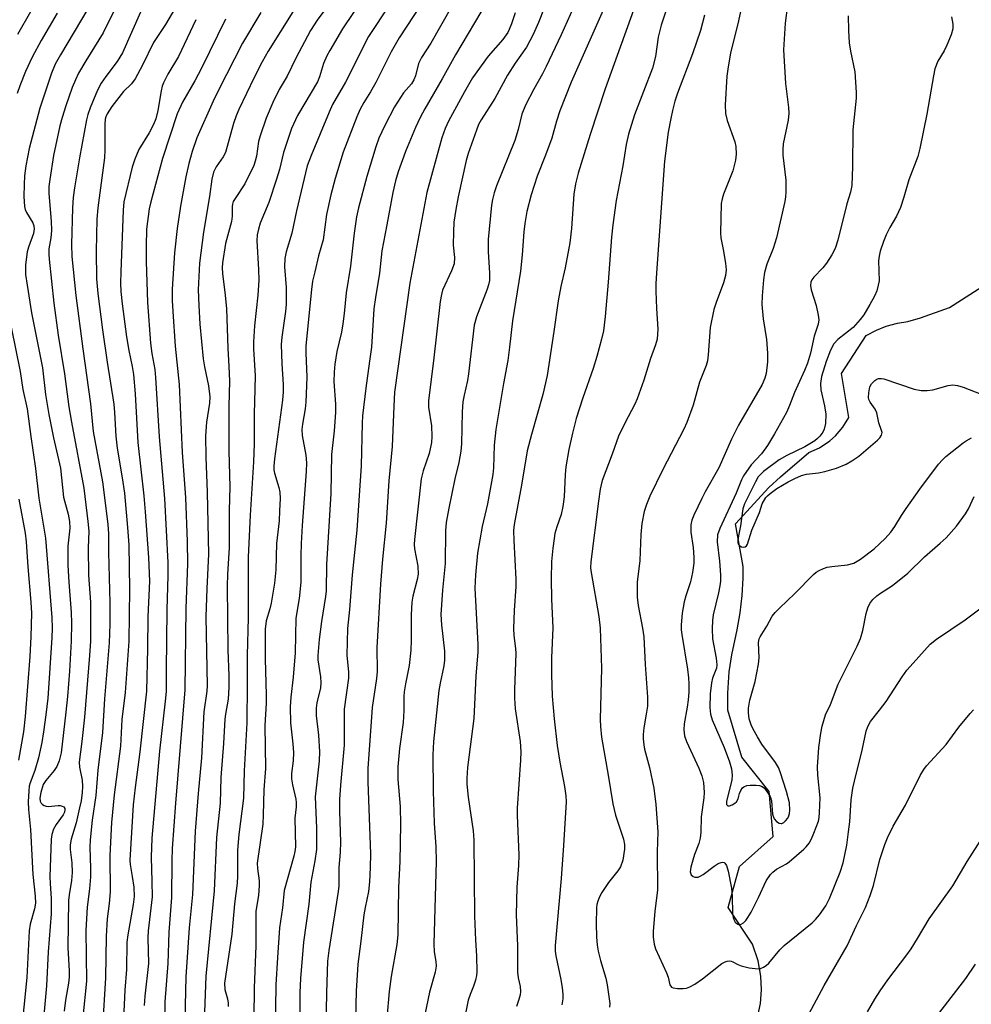
# Model space of a CAD drawing. Units: inches. Extents: x 1273764 to 1279764, y 525451 to 529452.
# Drawn here: x 1274142 to 1274370, y 526099 to 526335 of the extents above; entities that cross this region are included whole.
import ezdxf

# ---------------------------------------------------------------- set-up
doc = ezdxf.new("R2010")
doc.units = ezdxf.units.IN
doc.header["$MEASUREMENT"] = 0
doc.layers.add('HYDRO-Single Line Stream', color=4, linetype='Continuous')
doc.layers.add('Undefined', color=1, linetype='Continuous')

msp = doc.modelspace()

# ---------------------------------------------------------------- linework, layer by layer
at = {"layer": 'HYDRO-Single Line Stream'}
msp.add_lwpolyline([(1274318.39, 526095.42), (1274319.16, 526099.09), (1274319.41, 526102.36), (1274319.26, 526105.64), (1274318.6, 526109.33), (1274317.25, 526113.32), (1274311.45, 526122.08), (1274314.18, 526131.91), (1274322.19, 526139.04), (1274321.24, 526149.85), (1274314.68, 526158.06), (1274311.36, 526169.35), (1274311.33, 526173.37), (1274311.7, 526178.48), (1274312.31, 526182.53), (1274313.62, 526188.56), (1274314.29, 526192.66), (1274314.76, 526196.79), (1274315, 526200.94), (1274315.04, 526203.71), (1274313.22, 526213.96), (1274321.16, 526222.62), (1274323.97, 526225.21), (1274330.75, 526231.01), (1274333.3, 526232.16), (1274335.8, 526233.84), (1274337.15, 526235.04), (1274338.92, 526237.1), (1274340.34, 526239.41), (1274338.62, 526249.95), (1274344.47, 526258.99), (1274346.98, 526260.34), (1274349.26, 526261.25), (1274352.02, 526262), (1274354.44, 526262.37), (1274357.51, 526263.23), (1274364.42, 526265.75), (1274375.28, 526272.67)], dxfattribs=at)
at = {"layer": 'Undefined'}
for points, elevation in [([(1274315.93, 526343.64), (1274313.75, 526333.61), (1274312.04, 526326.67), (1274311.33, 526322.83), (1274311.11, 526321.08), (1274310.73, 526314.24), (1274310.77, 526312.19), (1274311.2, 526310.51), (1274313.05, 526305.39), (1274313.26, 526304.24), (1274313.36, 526302.46), (1274313.19, 526301.01), (1274312.54, 526298.44), (1274310.31, 526292.88), (1274309.98, 526291.78), (1274309.8, 526290.62), (1274309.57, 526283.51), (1274309.71, 526282.39), (1274310.28, 526279.61), (1274310.81, 526276.36), (1274310.94, 526274.72), (1274310.83, 526273.36), (1274310.32, 526271.67), (1274308.54, 526266.93), (1274308.01, 526265.24), (1274307.15, 526260.95), (1274306.69, 526254.39), (1274306.49, 526252.92), (1274306.16, 526251.81), (1274304.58, 526247.82), (1274303.09, 526242.32), (1274301.55, 526238.19), (1274300.86, 526236.58), (1274295.81, 526226.97), (1274292.66, 526220.54), (1274291.89, 526218.6), (1274291.31, 526216.92), (1274290.8, 526213.99), (1274290.5, 526211.34), (1274290.27, 526205.13), (1274289.69, 526199.98), (1274289.62, 526197.83), (1274289.68, 526196.4), (1274289.91, 526194.34), (1274290.92, 526188.97), (1274291.23, 526186.91), (1274291.58, 526180.27), (1274292.13, 526172.47), (1274292.09, 526170.24), (1274291.84, 526168.37), (1274291.21, 526165.11), (1274291.07, 526163.5), (1274291.08, 526162.42), (1274291.21, 526161.04), (1274291.41, 526159.97), (1274292.6, 526155.6), (1274293.63, 526150.65), (1274294.13, 526146.77), (1274294.64, 526140.16), (1274294.45, 526135.38), (1274294.51, 526126.27), (1274293.92, 526121.09), (1274293.51, 526116.44), (1274293.49, 526114.99), (1274293.73, 526113.3), (1274294.03, 526112.21), (1274296.71, 526106.46), (1274297.07, 526105.37), (1274297.47, 526103.54), (1274297.84, 526103.03), (1274298.25, 526102.82), (1274299.28, 526102.68), (1274300.68, 526102.68), (1274301.5, 526102.78), (1274302.28, 526103.05), (1274303.47, 526103.75), (1274305.33, 526105.03), (1274309.96, 526108.63), (1274310.7, 526109.06), (1274311.22, 526109.24), (1274311.75, 526109.31), (1274312.18, 526109.25), (1274312.6, 526109.09), (1274313.79, 526108.41), (1274314.54, 526108.07), (1274316.47, 526107.63), (1274317.87, 526107.44), (1274318.7, 526107.42), (1274319.21, 526107.5), (1274319.91, 526107.78), (1274320.55, 526108.19), (1274321.18, 526108.78), (1274323.83, 526111.93), (1274324.83, 526112.99), (1274331.55, 526118.38), (1274332.38, 526119.17), (1274333.29, 526120.31), (1274334.81, 526122.45), (1274335.73, 526124.2), (1274338.27, 526130.55), (1274339, 526132.79), (1274339.83, 526137.01), (1274340.29, 526140.22), (1274340.56, 526142.58), (1274340.89, 526147.81), (1274341.32, 526150.67), (1274341.68, 526152.35), (1274343.57, 526159.77), (1274344.52, 526164.33), (1274344.87, 526165.42), (1274345.56, 526166.63), (1274347.7, 526169.28), (1274349.3, 526171.41), (1274353.13, 526177.29), (1274354.26, 526178.86), (1274355.71, 526180.61), (1274359.85, 526185.14), (1274361.33, 526186.35), (1274368.18, 526190.93), (1274372.37, 526194.07)], 340), ([(1274298.33, 526342.18), (1274295.38, 526333.29), (1274294.71, 526330.45), (1274294.07, 526325.84), (1274293.35, 526323), (1274289.02, 526311.88), (1274287.6, 526307.24), (1274287.03, 526304.74), (1274286.21, 526299.68), (1274284.6, 526291.37), (1274283.81, 526285.55), (1274283.48, 526282.58), (1274282.71, 526271.79), (1274282, 526263.54), (1274281.57, 526260.13), (1274281.13, 526258.18), (1274280.03, 526254.03), (1274279.08, 526251.09), (1274276.61, 526244.13), (1274275.07, 526239.14), (1274274.15, 526235.67), (1274273.31, 526231.76), (1274272.59, 526227.59), (1274272.42, 526225.76), (1274272.14, 526220.42), (1274271.89, 526218.05), (1274271.44, 526216.17), (1274270.44, 526213.21), (1274269.97, 526211.58), (1274269.74, 526210.45), (1274269.45, 526208.11), (1274269.13, 526204.88), (1274269.06, 526200.78), (1274269.14, 526195.9), (1274269.44, 526189.06), (1274269.14, 526181.83), (1274269.16, 526177.86), (1274269.3, 526172.67), (1274269.76, 526167.22), (1274270.52, 526160.88), (1274271.12, 526156.84), (1274272.23, 526151.06), (1274272.56, 526148.8), (1274272.66, 526147.41), (1274272.02, 526136.92), (1274271.44, 526129.05), (1274270.01, 526112.97), (1274270.04, 526111.62), (1274270.18, 526110.47), (1274271.36, 526104.83), (1274271.7, 526102.81), (1274271.85, 526101.35), (1274271.85, 526100.17), (1274271.62, 526098.78)], 344), ([(1274179.69, 526338.53), (1274176.68, 526333.52), (1274173.85, 526329.2), (1274171.2, 526323.74), (1274169.45, 526320.45), (1274168.59, 526319.32), (1274166.61, 526317.43), (1274163.86, 526313.82), (1274162.73, 526312.11), (1274162.41, 526311.35), (1274162.28, 526310.81), (1274162.19, 526309.65), (1274162.15, 526303.5), (1274162.06, 526301.55), (1274160.54, 526289.62), (1274160.27, 526286.89), (1274160.13, 526279.18), (1274160.22, 526272.6), (1274160.5, 526269.11), (1274161.63, 526260.38), (1274162.73, 526252.64), (1274164.33, 526242.55), (1274164.51, 526240.62), (1274164.8, 526234.92), (1274165.1, 526232.02), (1274166.33, 526224.94), (1274166.86, 526221.31), (1274167.61, 526213.04), (1274167.9, 526208.91), (1274168.12, 526198.31), (1274167.89, 526185.86), (1274167.05, 526173.51), (1274166.26, 526167.09), (1274165.97, 526160.67), (1274164.41, 526149.01), (1274163.75, 526142.43), (1274163.34, 526134.52), (1274163.46, 526125.85), (1274163.24, 526123), (1274162.77, 526119.36), (1274162.46, 526115.23), (1274162.34, 526105.21), (1274161.64, 526093.39)], 376), ([(1274289.47, 526338.91), (1274282, 526318.08), (1274278.41, 526307.16), (1274275.5, 526297.86), (1274274.92, 526295.36), (1274274.49, 526292.83), (1274273.9, 526284.65), (1274273.52, 526281.24), (1274272.43, 526275.21), (1274271.38, 526270.79), (1274270.73, 526267.32), (1274269.71, 526259.97), (1274268.09, 526249.48), (1274267.06, 526244.88), (1274264.34, 526235.35), (1274263.3, 526231.39), (1274261.96, 526223.19), (1274260.16, 526213.77), (1274260.05, 526212.31), (1274260.11, 526209.96), (1274260.63, 526200.7), (1274260.58, 526198.96), (1274260.19, 526193.15), (1274260.05, 526188.87), (1274260.1, 526187.16), (1274260.51, 526184.06), (1274260.58, 526182.89), (1274260.25, 526174.28), (1274260.24, 526172.22), (1274260.45, 526169.6), (1274261.64, 526161.8), (1274261.78, 526159.36), (1274261.71, 526157.34), (1274260.93, 526145.85), (1274260.93, 526144.06), (1274261.29, 526134.65), (1274261.21, 526132.11), (1274260.83, 526126.93), (1274260.66, 526120.28), (1274261.02, 526112.91), (1274260.96, 526106.57), (1274261.15, 526105.27), (1274261.66, 526103.19), (1274261.74, 526101.92), (1274261.63, 526101.13), (1274261.32, 526100.02), (1274260.74, 526098.39)], 346), ([(1274325.66, 526338.13), (1274325.07, 526333.8), (1274324.71, 526327.43), (1274325.18, 526319.4), (1274325.92, 526313.64), (1274326, 526312.24), (1274325.81, 526310.59), (1274324.64, 526304.94), (1274324.5, 526303.52), (1274324.56, 526302.18), (1274325.28, 526296.2), (1274325.29, 526293.37), (1274325.19, 526292.25), (1274324.99, 526291.11), (1274323.05, 526282.38), (1274322.25, 526279.83), (1274320.69, 526276.1), (1274320.16, 526274.07), (1274319.88, 526272.37), (1274319.57, 526268.51), (1274319.52, 526266.47), (1274319.84, 526263), (1274320.59, 526258.05), (1274320.86, 526254.77), (1274320.87, 526252.72), (1274320.54, 526249.9), (1274320.25, 526248.82), (1274319.6, 526247.28), (1274313.93, 526237.57), (1274312.26, 526234.23), (1274309.22, 526227.3), (1274305.92, 526221.56), (1274305.11, 526220), (1274303.22, 526216.04), (1274302.76, 526214.77), (1274302.53, 526213.7), (1274302.52, 526211.92), (1274303.09, 526208.24), (1274303.26, 526205.91), (1274303.24, 526204.55), (1274302.91, 526202.27), (1274302.46, 526200.01), (1274301.28, 526196.72), (1274300.9, 526195.28), (1274300.46, 526192.54), (1274300.22, 526189.76), (1274300.22, 526188.58), (1274300.34, 526187.44), (1274301.7, 526179.1), (1274301.96, 526177.03), (1274302.04, 526175.59), (1274302.02, 526173.6), (1274301.88, 526171.83), (1274301.63, 526170.06), (1274300.88, 526166.08), (1274300.79, 526164.62), (1274301.01, 526163.16), (1274301.46, 526161.83), (1274304.42, 526155.43), (1274305.14, 526153.63), (1274305.5, 526151.97), (1274305.7, 526149.63), (1274305.62, 526148.34), (1274304.95, 526143.8), (1274304.86, 526140.07), (1274304.72, 526138.65), (1274304.39, 526137.36), (1274303.41, 526134.8), (1274302.96, 526133.39), (1274302.51, 526131.69), (1274302.38, 526130.59), (1274302.58, 526129.93), (1274303.03, 526129.47), (1274303.48, 526129.32), (1274304.25, 526129.36), (1274304.74, 526129.55), (1274305.44, 526129.96), (1274308.13, 526132), (1274309.05, 526132.6), (1274309.73, 526132.86), (1274310.16, 526132.92), (1274310.52, 526132.84), (1274310.68, 526132.72), (1274311.04, 526132.12), (1274311.45, 526130.78), (1274312.22, 526126.71), (1274312.4, 526124.74), (1274312.5, 526120.7), (1274312.64, 526119.66), (1274312.86, 526119), (1274313.14, 526118.56), (1274313.49, 526118.22), (1274313.9, 526118.03), (1274314.52, 526118.09), (1274315.13, 526118.42), (1274315.69, 526118.97), (1274316.18, 526119.64), (1274316.92, 526120.94), (1274318.69, 526124.44), (1274320.57, 526128.46), (1274321.61, 526130.01), (1274322.16, 526130.57), (1274323.04, 526131.22), (1274325.38, 526132.55), (1274326.07, 526133.02), (1274329.57, 526136), (1274330.16, 526136.61), (1274330.82, 526137.51), (1274331.36, 526138.5), (1274331.92, 526139.83), (1274333.04, 526142.78), (1274333.22, 526143.64), (1274333.34, 526144.8), (1274333.49, 526148.31), (1274332.92, 526153.72), (1274332.86, 526155.73), (1274333.17, 526160.35), (1274333.66, 526163.82), (1274333.99, 526165.52), (1274334.79, 526168.22), (1274335.95, 526170.69), (1274337.75, 526175.57), (1274342.33, 526184.63), (1274343.17, 526186.46), (1274343.73, 526188.41), (1274344.48, 526192.45), (1274344.9, 526193.8), (1274345.38, 526194.85), (1274346.05, 526195.78), (1274347.02, 526196.69), (1274347.91, 526197.33), (1274350.8, 526199.14), (1274354.44, 526202.14), (1274358.46, 526206.03), (1274362.23, 526209.27), (1274363.64, 526210.59), (1274366.12, 526213.34), (1274368.3, 526216.33), (1274369.03, 526217.55), (1274370.35, 526220.51)], 338), ([(1274150.78, 526336.21), (1274146.95, 526329.68), (1274144.8, 526325.64), (1274143.22, 526322.2), (1274141.81, 526318.77), (1274141.18, 526316.97)], 384), ([(1274144.36, 526336.52), (1274141.28, 526331.09)], 386), ([(1274158.11, 526337.22), (1274151.55, 526326.23), (1274150.31, 526324.02), (1274149.42, 526321.84), (1274146.63, 526313.44), (1274144.05, 526303.83), (1274143.25, 526299.66), (1274142.93, 526297.22), (1274142.84, 526295.2), (1274142.81, 526292.33), (1274142.98, 526289.94), (1274143.13, 526289.19), (1274143.42, 526288.45), (1274144.94, 526286.02), (1274145.17, 526285.31), (1274145.26, 526284.57), (1274145.08, 526283.45), (1274143.86, 526280.18), (1274143.57, 526279.06), (1274143.15, 526275.92), (1274143.21, 526273.59), (1274143.55, 526271.1), (1274144.63, 526264.49), (1274147.25, 526251.3), (1274148.01, 526244.89), (1274148.8, 526240.1), (1274149.87, 526234.51), (1274151.55, 526227.29), (1274152.25, 526220.3), (1274153.4, 526216.23), (1274153.74, 526214.5), (1274153.78, 526212.91), (1274153.31, 526208.55), (1274153.28, 526204.07), (1274153.53, 526199.97), (1274154.13, 526192.68), (1274154.21, 526190.15), (1274154.11, 526185.83), (1274153.68, 526178.69), (1274153.2, 526172.61), (1274152.84, 526168.83), (1274151.7, 526159.14), (1274151.22, 526157.22), (1274150.67, 526155.84), (1274150.04, 526154.9), (1274148.04, 526152.48), (1274147.44, 526151.5), (1274146.82, 526149.61), (1274146.63, 526148.24), (1274146.73, 526147.5), (1274146.93, 526147.09), (1274147.25, 526146.73), (1274147.64, 526146.47), (1274148.1, 526146.32), (1274148.61, 526146.27), (1274150.97, 526146.53), (1274151.47, 526146.51), (1274151.95, 526146.37), (1274152.35, 526146.14), (1274152.57, 526145.81), (1274152.63, 526145.44), (1274152.52, 526144.89), (1274152.2, 526144.24), (1274150.53, 526141.94), (1274149.89, 526140.84), (1274149.45, 526139.56), (1274149.29, 526138.44), (1274149, 526129.39), (1274149.05, 526127.83), (1274149.33, 526124.26), (1274149.29, 526120.55), (1274148.58, 526111.45), (1274148.18, 526103.34), (1274146.83, 526088.31)], 382), ([(1274164.52, 526336.96), (1274161.75, 526331.48), (1274157.64, 526324.82), (1274155.91, 526321.8), (1274155.15, 526320.27), (1274154.39, 526318.42), (1274152.87, 526314.04), (1274151.97, 526311.24), (1274151.42, 526309.23), (1274149.9, 526302.12), (1274148.97, 526296.41), (1274148.76, 526294.7), (1274148.73, 526293.04), (1274149.31, 526286.43), (1274149.41, 526284.2), (1274149.25, 526282.44), (1274148.79, 526279.75), (1274148.74, 526278.46), (1274148.82, 526277.34), (1274149.97, 526266.73), (1274151.01, 526259.11), (1274152.52, 526249.85), (1274153.57, 526241.98), (1274154.16, 526238.25), (1274157.12, 526222.48), (1274158.14, 526214.5), (1274158.31, 526212.21), (1274158.16, 526208.2), (1274158.26, 526201.66), (1274158.73, 526195.21), (1274158.78, 526193.5), (1274158.72, 526185.84), (1274158.54, 526182.38), (1274157.32, 526167.62), (1274156.69, 526161.84), (1274156.02, 526156.88), (1274156.09, 526155.66), (1274156.74, 526152.56), (1274156.81, 526151.08), (1274156.75, 526149.61), (1274156.49, 526147.61), (1274156.15, 526145.93), (1274155.28, 526142.35), (1274154.11, 526138.44), (1274153.88, 526137.07), (1274153.88, 526135.96), (1274154.25, 526132.8), (1274154.38, 526130.46), (1274154.22, 526128.51), (1274153.61, 526125.09), (1274153.49, 526123.71), (1274153.33, 526112.41), (1274153.61, 526106.88), (1274153.6, 526105.42), (1274153.47, 526103.99), (1274152.75, 526099.88), (1274152.47, 526097.22)], 380), ([(1274170.75, 526336.44), (1274166.44, 526326.71), (1274165.16, 526324.66), (1274162.38, 526321), (1274161.32, 526319.42), (1274160.46, 526317.74), (1274158.64, 526313.55), (1274158.12, 526311.97), (1274157.82, 526310.7), (1274156.09, 526301.6), (1274154.94, 526294.38), (1274154.62, 526292.03), (1274154.45, 526289.63), (1274154.2, 526280.8), (1274154.27, 526277.93), (1274155.26, 526268.64), (1274156.91, 526255.81), (1274158.74, 526242.66), (1274159.42, 526236.06), (1274161.64, 526224.01), (1274162.92, 526213.86), (1274163.08, 526211.54), (1274163.02, 526207.11), (1274163.39, 526195.04), (1274163.35, 526189.92), (1274163.19, 526185.46), (1274162.11, 526172.05), (1274161.64, 526164.01), (1274160.51, 526154.96), (1274160, 526148.88), (1274159.13, 526142.96), (1274158.63, 526138.29), (1274158.6, 526136.52), (1274158.77, 526131.45), (1274158.77, 526129.41), (1274158.52, 526126.53), (1274157.93, 526122.18), (1274157.59, 526116.54), (1274157.82, 526104.46), (1274156.92, 526095.82)], 378), ([(1274199.5, 526336.36), (1274195.18, 526329), (1274189.39, 526317.8), (1274188.11, 526315.14), (1274184.24, 526306.32), (1274183.09, 526303.04), (1274182.33, 526300.21), (1274181.61, 526297.05), (1274180.28, 526290.03), (1274179.53, 526284.67), (1274178.86, 526278.8), (1274178.34, 526270.12), (1274178.32, 526267.42), (1274178.43, 526264.76), (1274179.06, 526256.47), (1274179.94, 526247.26), (1274180.66, 526231.01), (1274181.53, 526220.22), (1274181.92, 526209.71), (1274181.99, 526204.39), (1274181.58, 526193.65), (1274181.33, 526174.17), (1274179.1, 526147.05), (1274178.31, 526136.2), (1274178.2, 526133.35), (1274178.14, 526124.46), (1274177.54, 526116.2), (1274177.25, 526108.67), (1274176.51, 526099.45), (1274176.1, 526070.87)], 370), ([(1274281.84, 526337.64), (1274273.82, 526319.7), (1274271.14, 526312.82), (1274270.33, 526310.33), (1274269.19, 526306.25), (1274267.71, 526302.24), (1274265.68, 526297.18), (1274264.27, 526292.69), (1274263.26, 526288.72), (1274262.76, 526285.87), (1274262.5, 526283.86), (1274262.14, 526278.3), (1274261.75, 526274.41), (1274259.79, 526262.53), (1274259.12, 526256.24), (1274258.67, 526253.03), (1274257.67, 526247.54), (1274255.82, 526236.49), (1274255.42, 526232.78), (1274255.24, 526227.32), (1274255.09, 526225.76), (1274253.81, 526218.74), (1274252.57, 526213.29), (1274251.44, 526206.91), (1274250.92, 526201.71), (1274250.81, 526198.56), (1274251.51, 526185.02), (1274251.51, 526183.31), (1274251, 526177.48), (1274250.53, 526167.29), (1274249, 526155.62), (1274248.84, 526153.05), (1274248.89, 526151.63), (1274249.22, 526148.51), (1274250.39, 526140.4), (1274250.58, 526138.23), (1274250.74, 526120.03), (1274250.95, 526114.27), (1274251.2, 526110.47), (1274251.26, 526106.64), (1274251.19, 526105.77), (1274250.93, 526104.64), (1274250.46, 526103.26), (1274249.63, 526101.26), (1274249.22, 526099.92), (1274248.14, 526094.7)], 348), ([(1274305.77, 526335.71), (1274304.81, 526332.02), (1274302.87, 526326.48), (1274299.35, 526317.05), (1274298.7, 526315.1), (1274298.13, 526312.93), (1274297.7, 526311.02), (1274297.1, 526307.69), (1274296.23, 526300.77), (1274294.26, 526274.03), (1274294.1, 526271.37), (1274294.11, 526269.61), (1274294.26, 526265.52), (1274294.63, 526260.52), (1274294.41, 526258.11), (1274294.06, 526256.79), (1274292.81, 526253.54), (1274291.24, 526248.29), (1274289.69, 526243.89), (1274289.1, 526242.57), (1274286.72, 526238), (1274285.2, 526234.92), (1274283.7, 526230.62), (1274281.31, 526224.29), (1274280.83, 526222.27), (1274280.36, 526219.32), (1274278.58, 526204.85), (1274278.51, 526203.38), (1274278.61, 526202.24), (1274280.47, 526191.76), (1274280.77, 526188.94), (1274281.08, 526179.4), (1274280.78, 526167.06), (1274280.85, 526165.41), (1274281.09, 526162.87), (1274282.7, 526153.77), (1274283.81, 526146.87), (1274284.5, 526144.17), (1274286.41, 526138.46), (1274286.63, 526137.14), (1274286.62, 526136.03), (1274286.21, 526133.42), (1274285.65, 526131.78), (1274285.06, 526130.85), (1274282.76, 526128.03), (1274281.2, 526125.7), (1274280.66, 526124.66), (1274280.22, 526123.57), (1274280, 526122.79), (1274279.89, 526121.96), (1274279.82, 526118.13), (1274279.95, 526115.02), (1274280.11, 526113.04), (1274280.34, 526111.62), (1274280.84, 526109.35), (1274282.11, 526105.19), (1274282.5, 526103.52), (1274283.07, 526099.07), (1274283.05, 526098.2)], 342), ([(1274340.17, 526335.55), (1274340.25, 526332.05), (1274340.43, 526329.13), (1274340.74, 526327.13), (1274341.75, 526322.12), (1274342.12, 526317.21), (1274342.06, 526315.81), (1274341.28, 526308.28), (1274341.22, 526299.49), (1274341.04, 526294.97), (1274340.76, 526293.32), (1274339.88, 526290.56), (1274337.67, 526281.82), (1274337.03, 526279.88), (1274336.25, 526278.3), (1274334.98, 526276.35), (1274334.09, 526275.24), (1274331.93, 526273.02), (1274331.45, 526272.32), (1274331.25, 526271.81), (1274331.18, 526271.02), (1274331.34, 526269.97), (1274332.52, 526266.2), (1274333.03, 526263.93), (1274333.17, 526262.8), (1274333.03, 526261.77), (1274332.02, 526258.9), (1274331.16, 526254.79), (1274330.43, 526252.42), (1274329.73, 526250.67), (1274327.32, 526245.34), (1274326.16, 526242.29), (1274325.41, 526240.58), (1274322.56, 526235.46), (1274320.87, 526232.65), (1274319.41, 526230.72), (1274316.93, 526228.08), (1274315.12, 526225.46), (1274314.63, 526224.45), (1274313.36, 526221.26), (1274309.48, 526212.82), (1274308.92, 526211.26), (1274308.83, 526209.59), (1274309.37, 526204.99), (1274309.61, 526201.72), (1274309.59, 526200.24), (1274309.46, 526199.08), (1274309.14, 526197.4), (1274307.86, 526192.17), (1274307.68, 526190.77), (1274307.58, 526188.8), (1274307.73, 526186.4), (1274308.61, 526181.73), (1274308.74, 526180.16), (1274308.62, 526179.39), (1274307.69, 526176.97), (1274307.42, 526175.84), (1274307.14, 526173.2), (1274307.07, 526169.99), (1274307.23, 526168.39), (1274307.62, 526167.01), (1274310.51, 526160.36), (1274311.78, 526156.91), (1274312.23, 526155.25), (1274312.41, 526153.78), (1274312.35, 526152.62), (1274311.01, 526147.47), (1274311.04, 526146.77), (1274311.37, 526146.42), (1274311.75, 526146.41), (1274312.41, 526146.64), (1274313.07, 526147.04), (1274313.45, 526147.39), (1274313.81, 526148.06), (1274314.15, 526149.34), (1274314.46, 526150.06), (1274314.86, 526150.69), (1274315.21, 526151), (1274315.92, 526151.27), (1274316.73, 526151.37), (1274318.13, 526151.4), (1274318.94, 526151.32), (1274319.42, 526151.16), (1274320.03, 526150.7), (1274320.73, 526149.85), (1274321.47, 526148.68), (1274321.8, 526147.64), (1274322.08, 526144.42), (1274322.48, 526143.32), (1274322.99, 526142.65), (1274323.64, 526142.23), (1274324.1, 526142.16), (1274324.33, 526142.21), (1274324.76, 526142.46), (1274325.17, 526142.83), (1274325.71, 526143.5), (1274325.97, 526144.01), (1274326.15, 526144.56), (1274326.25, 526145.41), (1274326.11, 526147.13), (1274325.41, 526149.84), (1274323.93, 526154.52), (1274323.48, 526155.59), (1274322.78, 526156.81), (1274319.54, 526161.19), (1274318.45, 526162.93), (1274317.46, 526164.75), (1274316.96, 526165.83), (1274316.48, 526167.23), (1274316.28, 526168.65), (1274316.28, 526169.79), (1274316.6, 526171.73), (1274317.87, 526176.15), (1274318.74, 526180.3), (1274318.88, 526181.86), (1274318.74, 526185.54), (1274318.89, 526186.37), (1274319.08, 526186.9), (1274320.69, 526189.47), (1274322.01, 526191.8), (1274322.66, 526192.72), (1274323.7, 526193.78), (1274327.4, 526197.24), (1274331.88, 526201.79), (1274332.54, 526202.34), (1274333.27, 526202.78), (1274334.31, 526203.26), (1274335.12, 526203.53), (1274336.26, 526203.73), (1274340.03, 526204.1), (1274341.5, 526204.5), (1274343.17, 526205.51), (1274346.41, 526207.94), (1274349.04, 526210.4), (1274350.41, 526211.93), (1274351.37, 526213.32), (1274352.94, 526215.92), (1274354.1, 526217.64), (1274357.36, 526222.21), (1274361.85, 526228.24), (1274362.77, 526229.25), (1274363.59, 526230.02), (1274367.71, 526233.32), (1274368.44, 526233.8), (1274369.75, 526234.49)], 336), ([(1274183.96, 526334.64), (1274179.8, 526325.85), (1274177.28, 526321.61), (1274176.19, 526319.54), (1274175.91, 526318.73), (1274175.65, 526317.61), (1274174.88, 526312.88), (1274174.36, 526310.88), (1274173.82, 526309.55), (1274172.77, 526307.55), (1274170.35, 526303.58), (1274169.33, 526301.25), (1274168.74, 526299.32), (1274166.73, 526291.03), (1274166.56, 526289.01), (1274166.02, 526274.24), (1274165.96, 526271.57), (1274166.03, 526269.56), (1274166.31, 526266.63), (1274167.37, 526258.67), (1274167.92, 526255.42), (1274168.75, 526251.63), (1274169.02, 526249.65), (1274169.41, 526245.08), (1274170.07, 526233.44), (1274171.51, 526220.64), (1274171.86, 526216.84), (1274172.62, 526205.84), (1274172.85, 526200.18), (1274172.49, 526191.7), (1274172.4, 526184.11), (1274172.12, 526173.83), (1274170.58, 526159.36), (1274169.41, 526150.84), (1274168.97, 526146.65), (1274168.2, 526133.43), (1274168.28, 526132.34), (1274168.76, 526129.49), (1274169.09, 526126.91), (1274169.19, 526124.69), (1274168.98, 526122.78), (1274167.69, 526115.53), (1274167.46, 526113.81), (1274167.39, 526107.24), (1274167, 526102.26), (1274166.42, 526090.34)], 374), ([(1274191.06, 526334.76), (1274185.33, 526323.04), (1274183.75, 526320.02), (1274180.78, 526314.86), (1274179.48, 526312.07), (1274175.95, 526301.38), (1274173.16, 526291.06), (1274172.79, 526289.35), (1274172.18, 526284.51), (1274172.06, 526280.41), (1274172.06, 526276.76), (1274172.37, 526266.93), (1274173.09, 526257.19), (1274173.43, 526254.71), (1274174.12, 526250.92), (1274174.33, 526248.95), (1274175.15, 526234.73), (1274176.43, 526219.99), (1274177.24, 526204.67), (1274177.29, 526201.56), (1274177.05, 526193.35), (1274176.84, 526178.9), (1274176.84, 526173.78), (1274176.64, 526171.48), (1274175.29, 526159.5), (1274173.46, 526138.66), (1274173.25, 526134.12), (1274173.47, 526128.3), (1274173.5, 526124.6), (1274172.58, 526116.5), (1274172.51, 526114.79), (1274172.6, 526108.69), (1274171.74, 526100.87), (1274171.58, 526098.63)], 372), ([(1274364.95, 526335.34), (1274365.26, 526333.59), (1274365.27, 526332.42), (1274364.86, 526331.03), (1274363.82, 526328.55), (1274363.16, 526327.22), (1274361.67, 526324.67), (1274360.94, 526322.85), (1274360.59, 526321.17), (1274359.02, 526312), (1274357.38, 526303.79), (1274356.87, 526301.86), (1274354.72, 526296.31), (1274353.53, 526292.16), (1274352.68, 526289.69), (1274351.75, 526287.62), (1274350.19, 526284.9), (1274349.31, 526283.11), (1274348.67, 526281.55), (1274347.86, 526279.18), (1274347.57, 526278.05), (1274347.42, 526276.93), (1274347.57, 526272.15), (1274347.39, 526271.07), (1274347.02, 526269.75), (1274346.45, 526268.47), (1274345.4, 526266.47), (1274343.91, 526264), (1274343.08, 526262.83), (1274341.34, 526260.91), (1274337.7, 526258.05), (1274336.71, 526257), (1274335.94, 526255.55), (1274334.93, 526252.77), (1274333.83, 526249.21), (1274333.54, 526247.57), (1274333.67, 526246.01), (1274334.5, 526242.18), (1274334.8, 526240.22), (1274334.73, 526237.93), (1274334.45, 526236.56), (1274334.08, 526235.84), (1274333.41, 526234.95), (1274332.84, 526234.34), (1274332.19, 526233.83), (1274329.84, 526232.36), (1274325.46, 526230.29), (1274323.62, 526229.25), (1274319.89, 526226.43), (1274319.09, 526225.7), (1274318.64, 526225.15), (1274317.98, 526224), (1274315.39, 526218.76), (1274314.95, 526217.52), (1274314.39, 526213.42), (1274313.9, 526211.03), (1274313.75, 526209.96), (1274313.78, 526209.46), (1274313.93, 526209.01), (1274314.2, 526208.65), (1274314.6, 526208.41), (1274315.05, 526208.31), (1274315.48, 526208.39), (1274315.82, 526208.66), (1274316.08, 526209.08), (1274317.12, 526212.38), (1274318.92, 526216.62), (1274319.61, 526218.75), (1274320.48, 526220.22), (1274320.84, 526220.66), (1274321.47, 526221.23), (1274323.12, 526222.39), (1274325.82, 526224.01), (1274327.4, 526224.82), (1274329.04, 526225.53), (1274330.17, 526225.86), (1274333.05, 526226.15), (1274334.62, 526226.45), (1274337.42, 526227.28), (1274339.69, 526228.18), (1274341.09, 526229.01), (1274342.74, 526230.14), (1274347.23, 526233.95), (1274347.8, 526234.54), (1274348.18, 526235.14), (1274348.3, 526235.8), (1274348.19, 526236.31), (1274347.51, 526238.14), (1274347.04, 526240.53), (1274346.66, 526241.39), (1274345.43, 526243.03), (1274345.15, 526243.69), (1274345.06, 526244.17), (1274345.09, 526245.32), (1274345.4, 526246.74), (1274345.78, 526247.49), (1274346.56, 526248.26), (1274347.02, 526248.54), (1274347.48, 526248.69), (1274348.14, 526248.71), (1274348.69, 526248.62), (1274355.95, 526246.2), (1274357.66, 526245.82), (1274359.06, 526245.82), (1274360.45, 526245.98), (1274364.14, 526247.05), (1274365.26, 526247.18), (1274366.35, 526247.03), (1274367.71, 526246.68), (1274372.06, 526245)], 334), ([(1274139.72, 526261.05), (1274141.9, 526250.39), (1274142.57, 526246.06), (1274143.56, 526241.47), (1274144.43, 526234.84), (1274145.58, 526227.18), (1274146.37, 526220.08), (1274148.01, 526210.48), (1274149.48, 526191.5), (1274149.6, 526188.93), (1274149.52, 526186.61), (1274148.49, 526172.19), (1274148.09, 526168.2), (1274147.53, 526164.12), (1274147.08, 526161.56), (1274146.26, 526157.91), (1274145.4, 526154.84), (1274144.26, 526151.93), (1274144.06, 526151.09), (1274143.94, 526150), (1274143.85, 526147.36), (1274143.88, 526145.57), (1274144.38, 526140.75), (1274144.93, 526129.98), (1274145.48, 526124.75), (1274145.54, 526123.14), (1274145.31, 526121.76), (1274144.28, 526118.06), (1274144.02, 526116.45), (1274143.52, 526105.32), (1274142.07, 526091.09)], 384), ([(1274141.62, 526219.83), (1274143.12, 526211.68), (1274143.36, 526209.65), (1274143.73, 526203.66), (1274144.46, 526195.14), (1274144.6, 526192.56), (1274144.48, 526186.89), (1274144.24, 526182.17), (1274143.14, 526167.8), (1274142.67, 526164.12), (1274141.48, 526157.36)], 386), ([(1274330.24, 526095.47), (1274334.46, 526103.43), (1274339.91, 526112.87), (1274342.17, 526117.76), (1274344.33, 526122.07), (1274345.48, 526124.94), (1274346.28, 526127.36), (1274347.79, 526133.55), (1274348.97, 526137.13), (1274349.58, 526138.74), (1274350.97, 526141.52), (1274353.9, 526146.54), (1274357.45, 526153.66), (1274358.3, 526155.11), (1274358.94, 526156.01), (1274363.64, 526161.1), (1274366.65, 526165.28), (1274369.42, 526168.56), (1274370.21, 526169.39)], 342), ([(1274344.82, 526097.07), (1274346.57, 526100.11), (1274347.83, 526102.1), (1274349.65, 526104.73), (1274354.25, 526110.76), (1274355.26, 526112.19), (1274356.82, 526114.64), (1274359.58, 526119.38), (1274365.23, 526127.27), (1274368.7, 526133.09), (1274373.81, 526141.06)], 344), ([(1274361.88, 526096.66), (1274368.32, 526105.04), (1274370.7, 526108.52)], 346)]:
    msp.add_lwpolyline(points, dxfattribs=dict(at, elevation=elevation))
for points in [[(1274221.16, 526345.51, 366), (1274213.04, 526334.53, 366), (1274211.45, 526332.01, 366), (1274207.94, 526325.4, 366), (1274205.86, 526321.13, 366), (1274203.94, 526317.93, 366), (1274202.41, 526314.81, 366), (1274200.78, 526311.07, 366), (1274199.34, 526306.83, 366), (1274199.01, 526305.45, 366), (1274198.48, 526301.93, 366), (1274198.2, 526300.78, 366), (1274197.83, 526299.69, 366), (1274195.72, 526295.33, 366), (1274193.35, 526291.84, 366), (1274192.94, 526291.11, 366), (1274192.75, 526290.45, 366), (1274192.68, 526289.89, 366), (1274192.67, 526287.62, 366), (1274192.54, 526286.35, 366), (1274191.09, 526281.08, 366), (1274190.35, 526276.4, 366), (1274190.28, 526275.25, 366), (1274190.33, 526273.83, 366), (1274191.02, 526268.69, 366), (1274191.34, 526265.44, 366), (1274191.61, 526256.02, 366), (1274191.88, 526251.61, 366), (1274192.01, 526248.15, 366), (1274191.85, 526242.01, 366), (1274191.87, 526231.3, 366), (1274192.14, 526222.8, 366), (1274191.93, 526217.1, 366), (1274191.95, 526208.17, 366), (1274191.56, 526201.89, 366), (1274191.51, 526199.01, 366), (1274191.62, 526183.7, 366), (1274191.88, 526177.59, 366), (1274191.9, 526174.75, 366), (1274191.73, 526171.98, 366), (1274191.04, 526168.39, 366), (1274190.89, 526167.17, 366), (1274190.6, 526161.34, 366), (1274189.95, 526153.22, 366), (1274189.76, 526147.09, 366), (1274188.9, 526138.85, 366), (1274188.37, 526126.05, 366), (1274186.34, 526105.64, 366), (1274185.94, 526094.86, 366)], [(1274269.97, 526343.97, 352), (1274266.03, 526333.94, 352), (1274264.74, 526331.07, 352), (1274263.13, 526328.09, 352), (1274260.43, 526324.22, 352), (1274258.59, 526321.36, 352), (1274255.53, 526315.75, 352), (1274252.27, 526310.68, 352), (1274251.69, 526309.52, 352), (1274251.16, 526308.21, 352), (1274249.18, 526302.61, 352), (1274248.67, 526300.94, 352), (1274246.77, 526292.2, 352), (1274246.2, 526289.21, 352), (1274245.79, 526286.16, 352), (1274245.66, 526283.86, 352), (1274245.63, 526280.66, 352), (1274245.91, 526277.73, 352), (1274245.8, 526276.15, 352), (1274245.22, 526274.5, 352), (1274243.06, 526269.84, 352), (1274242.77, 526268.81, 352), (1274242.51, 526267.2, 352), (1274240.89, 526252.96, 352), (1274239.67, 526243.46, 352), (1274239.7, 526241.88, 352), (1274240.37, 526237.38, 352), (1274240.48, 526234.81, 352), (1274240.42, 526233.39, 352), (1274239.84, 526230.8, 352), (1274238.42, 526226.65, 352), (1274237.96, 526224.7, 352), (1274236.33, 526210.15, 352), (1274236.28, 526209.01, 352), (1274236.33, 526207.92, 352), (1274237.1, 526203.76, 352), (1274237.2, 526201.86, 352), (1274237, 526200.63, 352), (1274235.93, 526196.64, 352), (1274235.68, 526195.21, 352), (1274235.52, 526192.12, 352), (1274235.56, 526186.05, 352), (1274235.46, 526183.66, 352), (1274235.06, 526179.98, 352), (1274234.14, 526175.59, 352), (1274233.84, 526173.72, 352), (1274233.76, 526172.61, 352), (1274233.75, 526169.22, 352), (1274233.65, 526166.39, 352), (1274232.76, 526160.13, 352), (1274232.38, 526155.78, 352), (1274232.38, 526152.69, 352), (1274232.87, 526146.23, 352), (1274232.95, 526141.98, 352), (1274232.79, 526133.05, 352), (1274232.54, 526126.85, 352), (1274232.35, 526115.55, 352), (1274232.1, 526113.19, 352), (1274230.76, 526105.55, 352), (1274230.26, 526101.99, 352), (1274229.74, 526095.57, 352)], [(1274224.37, 526340.32, 364), (1274219.08, 526332.42, 364), (1274216.02, 526327.3, 364), (1274215.36, 526326.01, 364), (1274214.58, 526324.17, 364), (1274213.58, 526320.92, 364), (1274213.11, 526319.79, 364), (1274208.3, 526311.73, 364), (1274206.86, 526308.62, 364), (1274205, 526302.8, 364), (1274203.97, 526298.73, 364), (1274203.28, 526296.48, 364), (1274201.44, 526290.84, 364), (1274199.37, 526285.89, 364), (1274198.98, 526284.5, 364), (1274198.69, 526283.1, 364), (1274198.61, 526281.67, 364), (1274199, 526274.8, 364), (1274199.07, 526272.29, 364), (1274198.81, 526268.65, 364), (1274197.98, 526261.32, 364), (1274197.77, 526257.53, 364), (1274197.79, 526255.78, 364), (1274198.14, 526249.44, 364), (1274198.13, 526246.21, 364), (1274197.92, 526240.25, 364), (1274197.94, 526233.06, 364), (1274197.79, 526228.75, 364), (1274196.96, 526216.02, 364), (1274196.54, 526205.99, 364), (1274196.52, 526191.45, 364), (1274196.25, 526182.51, 364), (1274196.3, 526175.56, 364), (1274196.19, 526166.26, 364), (1274195.57, 526154.83, 364), (1274195.41, 526148.28, 364), (1274194.27, 526139.55, 364), (1274193.93, 526135.81, 364), (1274193.92, 526129.55, 364), (1274193.84, 526127.93, 364), (1274193.25, 526122.97, 364), (1274192.62, 526115.72, 364), (1274190.82, 526103.94, 364), (1274190.89, 526102.44, 364), (1274191.53, 526100.19, 364), (1274191.7, 526099.13, 364), (1274191.69, 526098.39, 364)], [(1274239.65, 526341.09, 360), (1274232.65, 526330.27, 360), (1274230.72, 526326.96, 360), (1274227.05, 526319.59, 360), (1274225.8, 526317.38, 360), (1274224.19, 526314.78, 360), (1274223.36, 526313.24, 360), (1274222.56, 526311.36, 360), (1274219.28, 526302.91, 360), (1274217.32, 526296.65, 360), (1274216.3, 526292.73, 360), (1274215.29, 526287.99, 360), (1274214.46, 526281.95, 360), (1274213.38, 526278.1, 360), (1274212.44, 526274.24, 360), (1274211.94, 526272, 360), (1274211.65, 526270.02, 360), (1274210.28, 526256.54, 360), (1274210.28, 526254.91, 360), (1274210.54, 526249.02, 360), (1274210.35, 526243.1, 360), (1274210.19, 526241.5, 360), (1274209.53, 526237.82, 360), (1274209.38, 526236.51, 360), (1274209.44, 526235.07, 360), (1274210.31, 526230.36, 360), (1274210.45, 526228.53, 360), (1274210.36, 526226.47, 360), (1274209.41, 526213.54, 360), (1274209.19, 526209.2, 360), (1274209.09, 526206.37, 360), (1274209.12, 526199.94, 360), (1274208.73, 526196.05, 360), (1274207.95, 526191.35, 360), (1274207.74, 526183.06, 360), (1274207.3, 526177.22, 360), (1274206.74, 526172.47, 360), (1274206.58, 526170.14, 360), (1274206.63, 526166.32, 360), (1274207.21, 526161.26, 360), (1274207.34, 526159.17, 360), (1274207.25, 526157.18, 360), (1274206.89, 526154.14, 360), (1274206.88, 526152.89, 360), (1274207.12, 526151.44, 360), (1274207.9, 526148.03, 360), (1274208.01, 526147.19, 360), (1274207.98, 526146.18, 360), (1274207.66, 526143.47, 360), (1274207.81, 526136.6, 360), (1274207.69, 526135.5, 360), (1274207.44, 526134.39, 360), (1274205.16, 526126.12, 360), (1274204.71, 526122.03, 360), (1274204.02, 526117.19, 360), (1274203.5, 526110.13, 360), (1274203.14, 526103.59, 360), (1274202.9, 526087.11, 360)], [(1274275.75, 526340.65, 350), (1274271.43, 526331.03, 350), (1274267.88, 526323.42, 350), (1274266.96, 526321.65, 350), (1274264.89, 526317.98, 350), (1274262.89, 526314.16, 350), (1274262.07, 526312.02, 350), (1274261.14, 526308.32, 350), (1274260.34, 526305.69, 350), (1274255.99, 526294.83, 350), (1274255.4, 526293.18, 350), (1274255, 526291.58, 350), (1274254.77, 526290.19, 350), (1274254, 526282.01, 350), (1274253.98, 526279.14, 350), (1274254.32, 526273.91, 350), (1274254.27, 526272.21, 350), (1274254.06, 526271.14, 350), (1274253.72, 526270.13, 350), (1274251.14, 526263.47, 350), (1274250.66, 526261.52, 350), (1274249.28, 526249.86, 350), (1274248.99, 526248.25, 350), (1274248.19, 526244.73, 350), (1274247.93, 526243.13, 350), (1274247.77, 526240.76, 350), (1274247.59, 526233.07, 350), (1274247.44, 526231.34, 350), (1274246.93, 526228.59, 350), (1274246, 526224.73, 350), (1274244.53, 526217.65, 350), (1274243.92, 526214.29, 350), (1274243.78, 526212.24, 350), (1274243.69, 526204.41, 350), (1274243.02, 526198.03, 350), (1274242.67, 526192.23, 350), (1274242.79, 526189.76, 350), (1274243.49, 526183.46, 350), (1274243.53, 526181.26, 350), (1274243.35, 526179.92, 350), (1274242.46, 526175.77, 350), (1274242.18, 526174.04, 350), (1274240.9, 526161.78, 350), (1274240.69, 526158.6, 350), (1274240.78, 526149.89, 350), (1274241.08, 526142.27, 350), (1274241.46, 526136.63, 350), (1274241.52, 526133.06, 350), (1274240.94, 526113.39, 350), (1274241.08, 526111.49, 350), (1274241.47, 526109.12, 350), (1274241.5, 526108, 350), (1274241.26, 526106.58, 350), (1274239.95, 526101.78, 350), (1274238.84, 526096.44, 350)], [(1274230.33, 526338.17, 362), (1274225.33, 526330.59, 362), (1274219.83, 526319.71, 362), (1274216.7, 526314.33, 362), (1274215.86, 526312.47, 362), (1274211.59, 526302.14, 362), (1274210.65, 526299.65, 362), (1274208.07, 526288.88, 362), (1274206.95, 526283.51, 362), (1274205.58, 526279.03, 362), (1274205.28, 526277.45, 362), (1274205.24, 526275.49, 362), (1274205.61, 526270.48, 362), (1274205.62, 526266.54, 362), (1274205.44, 526264.79, 362), (1274204.57, 526258.66, 362), (1274204.44, 526256.9, 362), (1274204.58, 526252.21, 362), (1274204.91, 526247.27, 362), (1274204.89, 526245.53, 362), (1274204.69, 526243.53, 362), (1274202.8, 526229.49, 362), (1274202.64, 526227.72, 362), (1274202.68, 526226.9, 362), (1274202.84, 526226.06, 362), (1274203.81, 526222.64, 362), (1274204.05, 526221.49, 362), (1274204.14, 526220.03, 362), (1274204.04, 526217.04, 362), (1274203.9, 526214.69, 362), (1274203.31, 526209.25, 362), (1274203.15, 526202.9, 362), (1274202.83, 526199.74, 362), (1274202.01, 526194.94, 362), (1274201.69, 526193.57, 362), (1274200.84, 526190.73, 362), (1274200.57, 526188.7, 362), (1274200.57, 526181.55, 362), (1274200.85, 526172.98, 362), (1274200.82, 526171.01, 362), (1274200.51, 526165.62, 362), (1274200.65, 526155.33, 362), (1274200.23, 526150.22, 362), (1274200.11, 526144.26, 362), (1274199.98, 526142.06, 362), (1274198.69, 526132.67, 362), (1274198.71, 526131.43, 362), (1274199.12, 526128.48, 362), (1274199.17, 526127.3, 362), (1274198.96, 526124.93, 362), (1274198.46, 526122.15, 362), (1274198.37, 526121.08, 362), (1274198.31, 526112.92, 362), (1274197.93, 526102.87, 362), (1274197.83, 526095.74, 362)], [(1274253.72, 526338.96, 356), (1274246.14, 526326.2, 356), (1274242.99, 526320.51, 356), (1274238.77, 526313.28, 356), (1274237.68, 526311.23, 356), (1274236.55, 526308.85, 356), (1274234.14, 526303.09, 356), (1274232.45, 526298.19, 356), (1274231.8, 526296.04, 356), (1274231.16, 526293.25, 356), (1274229.73, 526285.49, 356), (1274228.5, 526279.33, 356), (1274227.95, 526273.96, 356), (1274226.99, 526268.12, 356), (1274226.62, 526265.37, 356), (1274226.01, 526256.27, 356), (1274225.59, 526252.87, 356), (1274224.65, 526246.39, 356), (1274223.91, 526239.83, 356), (1274223.81, 526238.02, 356), (1274223.57, 526227.82, 356), (1274222.52, 526212.38, 356), (1274221.4, 526201.69, 356), (1274220.77, 526193.4, 356), (1274220.31, 526188.91, 356), (1274220.11, 526182.45, 356), (1274220.5, 526178.39, 356), (1274220.54, 526177, 356), (1274219.53, 526169.52, 356), (1274219.52, 526160.96, 356), (1274218.61, 526151.36, 356), (1274218.41, 526147.92, 356), (1274218.36, 526145.1, 356), (1274218.59, 526137.7, 356), (1274218.53, 526135.35, 356), (1274218.25, 526131.64, 356), (1274218.25, 526127.25, 356), (1274218.09, 526125.9, 356), (1274217.38, 526121.81, 356), (1274215.83, 526111.8, 356), (1274215.52, 526109.22, 356), (1274215.24, 526101.65, 356), (1274214.95, 526084.62, 356)], [(1274207.19, 526336.49, 368), (1274201.32, 526327.11, 368), (1274199.88, 526324.56, 368), (1274197.92, 526320.81, 368), (1274194.3, 526313.17, 368), (1274193.66, 526311.61, 368), (1274193.01, 526309.76, 368), (1274191.06, 526302.85, 368), (1274190.52, 526301.81, 368), (1274188.85, 526299.41, 368), (1274188.24, 526298.1, 368), (1274187.78, 526296.43, 368), (1274187.22, 526292.32, 368), (1274185.78, 526283.8, 368), (1274184.85, 526276.36, 368), (1274184.56, 526269.98, 368), (1274184.67, 526266.18, 368), (1274184.96, 526261.74, 368), (1274185.76, 526253.46, 368), (1274186.05, 526251.51, 368), (1274187.04, 526246.98, 368), (1274187.33, 526244.34, 368), (1274187.24, 526242.86, 368), (1274186.5, 526238.24, 368), (1274186.28, 526234.97, 368), (1274186.33, 526229.91, 368), (1274186.67, 526221.5, 368), (1274187, 526206.66, 368), (1274186.6, 526198.44, 368), (1274186.4, 526191.67, 368), (1274186.68, 526175.24, 368), (1274186.58, 526173.88, 368), (1274185.89, 526168.89, 368), (1274185.35, 526157.88, 368), (1274184.5, 526149.37, 368), (1274183.79, 526140.34, 368), (1274183.16, 526125.18, 368), (1274182.41, 526117.17, 368), (1274181.61, 526105.47, 368), (1274181.29, 526091.82, 368)], [(1274245.18, 526337.72, 358), (1274240.21, 526329.01, 358), (1274238.02, 526325.62, 358), (1274237.32, 526324.13, 358), (1274236.58, 526321.2, 358), (1274236.2, 526320.2, 358), (1274235.6, 526319.32, 358), (1274233.69, 526317.14, 358), (1274231.51, 526313.76, 358), (1274229.21, 526309.33, 358), (1274227.8, 526306.28, 358), (1274227.06, 526304.21, 358), (1274224.95, 526297.07, 358), (1274222.94, 526289.62, 358), (1274222.41, 526287.41, 358), (1274221.86, 526283.51, 358), (1274221.02, 526275.64, 358), (1274219.97, 526269.2, 358), (1274219.5, 526264.32, 358), (1274219.17, 526261.81, 358), (1274218.83, 526259.86, 358), (1274217.73, 526255.23, 358), (1274217.27, 526252.18, 358), (1274217.1, 526250.24, 358), (1274217.02, 526248.04, 358), (1274217.38, 526242.58, 358), (1274217.38, 526240.58, 358), (1274217.13, 526236.22, 358), (1274216.48, 526230.56, 358), (1274216.3, 526221.2, 358), (1274215.29, 526204.16, 358), (1274215.2, 526197.91, 358), (1274215.05, 526196.5, 358), (1274214.03, 526190.51, 358), (1274213.5, 526186.21, 358), (1274213.15, 526182.39, 358), (1274213.17, 526181.38, 358), (1274213.79, 526177.31, 358), (1274213.92, 526175.83, 358), (1274213.8, 526174.68, 358), (1274212.93, 526171.07, 358), (1274212.77, 526169.79, 358), (1274212.82, 526168.05, 358), (1274213.38, 526163.31, 358), (1274213.59, 526159.37, 358), (1274213.47, 526157.16, 358), (1274212.54, 526148.59, 358), (1274212.88, 526141.06, 358), (1274212.84, 526135.92, 358), (1274212.5, 526133.25, 358), (1274211.48, 526128.13, 358), (1274211.04, 526122.86, 358), (1274209.73, 526113.78, 358), (1274209.03, 526105.04, 358), (1274208.91, 526101.71, 358), (1274208.92, 526085.32, 358)], [(1274260.45, 526336.31, 354), (1274259.55, 526333.63, 354), (1274259.04, 526332.31, 354), (1274258.65, 526331.54, 354), (1274257.51, 526329.86, 354), (1274253.95, 526325.94, 354), (1274250.25, 526320.69, 354), (1274248.29, 526317.38, 354), (1274244.49, 526310.33, 354), (1274243.64, 526308.57, 354), (1274242.9, 526306.38, 354), (1274239.32, 526293.28, 354), (1274235.23, 526271.59, 354), (1274231.57, 526245.48, 354), (1274231.36, 526242.11, 354), (1274230.96, 526232.42, 354), (1274230.17, 526224.19, 354), (1274229.52, 526214.12, 354), (1274228.67, 526205.45, 354), (1274228.2, 526199.51, 354), (1274227.31, 526184.3, 354), (1274227.4, 526178.55, 354), (1274227.21, 526176.87, 354), (1274226.17, 526169.98, 354), (1274225.15, 526155.37, 354), (1274225.18, 526152.18, 354), (1274225.76, 526134.94, 354), (1274225.74, 526131.63, 354), (1274225.59, 526128.18, 354), (1274225.35, 526125.88, 354), (1274224.48, 526122.1, 354), (1274224.17, 526120.32, 354), (1274223.49, 526114.04, 354), (1274222.75, 526108.53, 354), (1274222.33, 526102.06, 354), (1274222.03, 526089.02, 354)]]:
    msp.add_polyline3d(points, dxfattribs=at)

doc.saveas('drawing.dxf')
